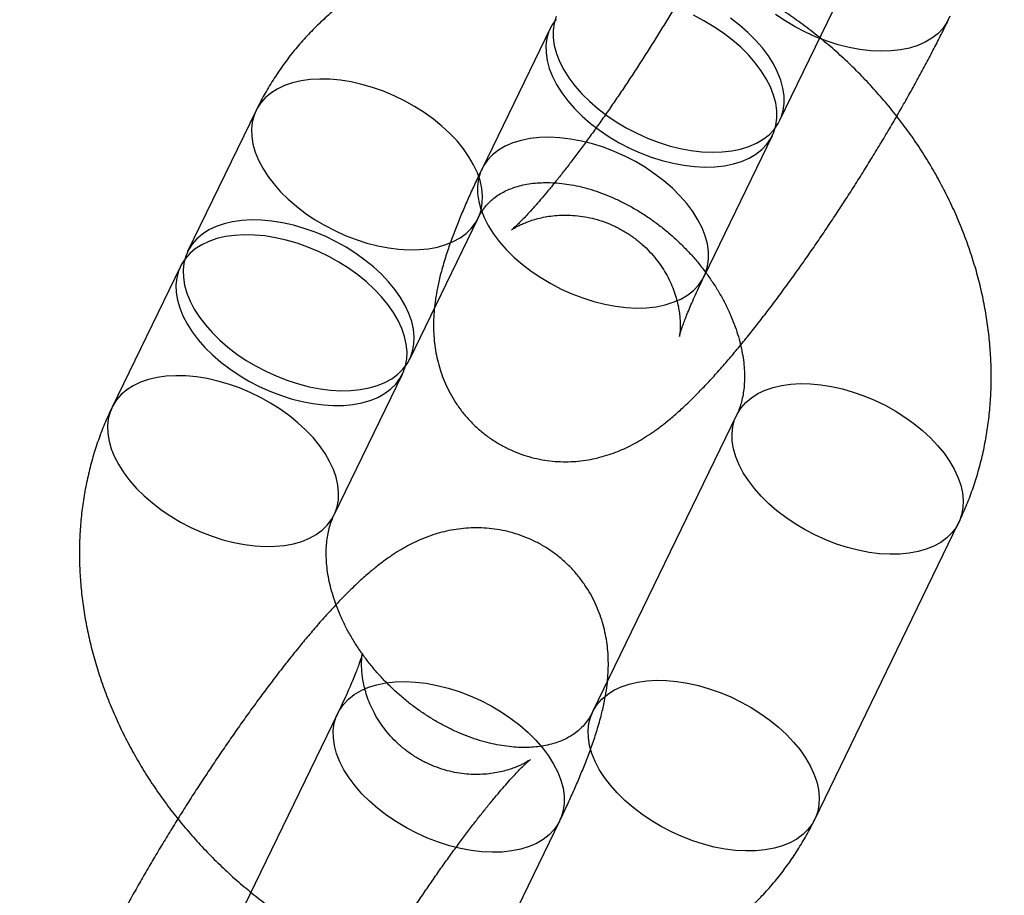
# Model space of a CAD drawing. Units: millimetres. Extents: x -3786 to 31443, y 843 to 50609.
# Drawn here: x 5852 to 5876, y 28320 to 28342 of the extents above; entities that cross this region are included whole.
import ezdxf

# ---------------------------------------------------------------- set-up
doc = ezdxf.new("R2010")
doc.units = ezdxf.units.MM

msp = doc.modelspace()

# ---------------------------------------------------------------- linework, layer by layer
at = {"color": 7, "linetype": 'Continuous', "lineweight": 25}
for p, q in [((5870.70187, 28339.15458), (5872.36455, 28342.5825)), ((5865.12837, 28341.41222), (5863.4657, 28337.98429)), ((5857.97016, 28339.40037), (5856.30748, 28335.97244)), ((5868.86418, 28335.36582), (5870.52685, 28338.79374)), ((5861.70596, 28333.35397), (5863.36864, 28336.78189)), ((5856.13246, 28335.61161), (5854.46979, 28332.18368)), ((5859.86827, 28329.56521), (5861.53095, 28332.99314)), ((5869.65571, 28331.99309), (5866.15534, 28324.77641)), ((5871.55382, 28322.15794), (5875.05419, 28329.37462)), ((5859.9577, 28324.74495), (5856.45733, 28317.52827)), ((5861.85581, 28314.9098), (5865.35618, 28322.12648))]:
    msp.add_line(p, q, dxfattribs=at)
at = {"color": 7, "linetype": 'Continuous', "lineweight": 25, "flags": 128}
for points in [[(5874.84265, 28341.69312), (5874.76877, 28341.53946), (5874.67079, 28341.39831), (5874.5496, 28341.27095), (5874.40629, 28341.15852), (5874.24218, 28341.06206), (5874.05873, 28340.98243), (5873.85762, 28340.92035), (5873.64066, 28340.87639), (5873.40982, 28340.85094), (5873.16719, 28340.84424), (5872.91497, 28340.85634), (5872.65544, 28340.88714), (5872.39096, 28340.93636), (5872.12391, 28341.00354), (5871.85671, 28341.08809), (5871.59179, 28341.18924), (5871.33155, 28341.30607), (5871.07833, 28341.43752), (5870.83444, 28341.5824), (5870.60208, 28341.7394)], [(5865.26477, 28341.62543), (5865.16679, 28341.48428), (5865.0929, 28341.33062), (5865.04378, 28341.16584), (5865.01987, 28340.99144), (5865.02139, 28340.80899), (5865.04833, 28340.62014), (5865.10043, 28340.42662), (5865.17723, 28340.23016), (5865.27803, 28340.03255), (5865.40192, 28339.83558), (5865.54778, 28339.64102), (5865.71429, 28339.45066), (5865.89993, 28339.2662), (5866.10303, 28339.08932), (5866.32175, 28338.92162), (5866.55411, 28338.76461)], [(5865.26792, 28341.69145), (5865.2188, 28341.52667), (5865.19489, 28341.35227), (5865.19641, 28341.16982), (5865.22334, 28340.98098), (5865.27545, 28340.78745), (5865.35225, 28340.59099), (5865.45305, 28340.39338), (5865.57694, 28340.19641), (5865.7228, 28340.00186), (5865.88931, 28339.81149), (5866.07495, 28339.62703), (5866.27805, 28339.45015), (5866.49677, 28339.28245), (5866.72913, 28339.12545)], [(5866.55411, 28338.76461), (5866.798, 28338.61973), (5867.05122, 28338.48828), (5867.31146, 28338.37145), (5867.57638, 28338.27031), (5867.84358, 28338.18576), (5868.11063, 28338.11857), (5868.37511, 28338.06936), (5868.63464, 28338.03856), (5868.88686, 28338.02646), (5869.12949, 28338.03316), (5869.36033, 28338.05861), (5869.57729, 28338.10257), (5869.7784, 28338.16465), (5869.96185, 28338.24428), (5870.12596, 28338.34074), (5870.26927, 28338.45316), (5870.39046, 28338.58053), (5870.48844, 28338.72168), (5870.56232, 28338.87534), (5870.61144, 28339.04012), (5870.63535, 28339.21452), (5870.63383, 28339.39697), (5870.6069, 28339.58582), (5870.5548, 28339.77934), (5870.478, 28339.9758), (5870.37719, 28340.17341), (5870.2533, 28340.37038), (5870.10744, 28340.56493), (5869.94094, 28340.7553), (5869.75529, 28340.93976), (5869.55219, 28341.11664), (5869.33347, 28341.28434), (5869.10111, 28341.44135), (5868.85722, 28341.58623), (5868.60401, 28341.71768)], [(5866.72913, 28339.12545), (5866.97302, 28338.98057), (5867.22623, 28338.84912), (5867.48648, 28338.73229), (5867.7514, 28338.63114), (5868.01859, 28338.54659), (5868.28565, 28338.47941), (5868.55013, 28338.43019), (5868.80966, 28338.39939), (5869.06188, 28338.38729), (5869.30451, 28338.39399), (5869.53535, 28338.41944), (5869.75231, 28338.4634), (5869.95342, 28338.52548), (5870.13686, 28338.60511), (5870.30098, 28338.70158), (5870.44428, 28338.814), (5870.56548, 28338.94136), (5870.66346, 28339.08251), (5870.73734, 28339.23617), (5870.78646, 28339.40095), (5870.81037, 28339.57536), (5870.80885, 28339.75781), (5870.78192, 28339.94665), (5870.72982, 28340.14018), (5870.65302, 28340.33664), (5870.55221, 28340.53425), (5870.42832, 28340.73122), (5870.28246, 28340.92577), (5870.11596, 28341.11614), (5869.93031, 28341.30059), (5869.72721, 28341.47748), (5869.50849, 28341.64518)], [(5859.3959, 28336.75276), (5859.63607, 28336.60995), (5859.88533, 28336.48015), (5860.14148, 28336.36451), (5860.40227, 28336.26404), (5860.6654, 28336.17963), (5860.92857, 28336.11202), (5861.18946, 28336.0618), (5861.44578, 28336.02941), (5861.69528, 28336.01514), (5861.93576, 28336.01912), (5862.16512, 28336.0413), (5862.38133, 28336.0815), (5862.58249, 28336.13936), (5862.76685, 28336.21437), (5862.93277, 28336.30588), (5863.0788, 28336.41307), (5863.20365, 28336.53501), (5863.30624, 28336.67063), (5863.38565, 28336.81872), (5863.44119, 28336.97801), (5863.47238, 28337.14707), (5863.47893, 28337.32443), (5863.46079, 28337.50853), (5863.41812, 28337.69774), (5863.35129, 28337.89042), (5863.2609, 28338.08486), (5863.14773, 28338.27935), (5863.01278, 28338.47219), (5862.85724, 28338.66168), (5862.68247, 28338.84616), (5862.49001, 28339.024), (5862.28155, 28339.19364), (5862.05892, 28339.3536), (5861.82408, 28339.50246), (5861.5791, 28339.63891), (5861.32612, 28339.76177), (5861.06737, 28339.86994), (5860.80512, 28339.96248), (5860.54168, 28340.03858), (5860.27936, 28340.09756), (5860.02047, 28340.13891), (5859.76728, 28340.16226), (5859.52202, 28340.16741), (5859.28684, 28340.15432), (5859.06381, 28340.12309), (5858.8549, 28340.07401), (5858.66192, 28340.0075), (5858.4866, 28339.92415), (5858.33045, 28339.82469), (5858.19486, 28339.71), (5858.08101, 28339.58108), (5857.98991, 28339.43907), (5857.92236, 28339.28521), (5857.87895, 28339.12086), (5857.86006, 28338.94745), (5857.86586, 28338.76653), (5857.8963, 28338.57966), (5857.95111, 28338.38851), (5858.02981, 28338.19474), (5858.1317, 28338.00006), (5858.2559, 28337.80618), (5858.4013, 28337.6148), (5858.56664, 28337.42761), (5858.75045, 28337.24626), (5858.95113, 28337.07232), (5859.16691, 28336.90734), (5859.3959, 28336.75276)], [(5864.89143, 28335.33669), (5865.13532, 28335.19181), (5865.38854, 28335.06036), (5865.64878, 28334.94353), (5865.9137, 28334.84238), (5866.1809, 28334.75783), (5866.44795, 28334.69065), (5866.71244, 28334.64143), (5866.97197, 28334.61063), (5867.22419, 28334.59853), (5867.46682, 28334.60523), (5867.69765, 28334.63068), (5867.91461, 28334.67464), (5868.11572, 28334.73672), (5868.29917, 28334.81635), (5868.46329, 28334.91282), (5868.60659, 28335.02524), (5868.72778, 28335.1526), (5868.82576, 28335.29375), (5868.89965, 28335.44742), (5868.94877, 28335.61219), (5868.97267, 28335.7866), (5868.97116, 28335.96905), (5868.94422, 28336.15789), (5868.89212, 28336.35142), (5868.81532, 28336.54788), (5868.71452, 28336.74549), (5868.59063, 28336.94246), (5868.44477, 28337.13701), (5868.27826, 28337.32738), (5868.09262, 28337.51184), (5867.88951, 28337.68872), (5867.67079, 28337.85642), (5867.43844, 28338.01342), (5867.19455, 28338.1583), (5866.94133, 28338.28975), (5866.68109, 28338.40658), (5866.41617, 28338.50773), (5866.14897, 28338.59227), (5865.88192, 28338.65946), (5865.61743, 28338.70868), (5865.3579, 28338.73947), (5865.10568, 28338.75158), (5864.86306, 28338.74487), (5864.63222, 28338.71943), (5864.41526, 28338.67547), (5864.21415, 28338.61339), (5864.0307, 28338.53376), (5863.86659, 28338.43729), (5863.72328, 28338.32487), (5863.60209, 28338.19751), (5863.50411, 28338.05635), (5863.43022, 28337.90269), (5863.38111, 28337.73792), (5863.3572, 28337.56351), (5863.35872, 28337.38106), (5863.38565, 28337.19222), (5863.43775, 28336.99869), (5863.51455, 28336.80223), (5863.61535, 28336.60462), (5863.73925, 28336.40765), (5863.88511, 28336.2131), (5864.05161, 28336.02273), (5864.23726, 28335.83827), (5864.44036, 28335.66139), (5864.65908, 28335.49369), (5864.89143, 28335.33669)], [(5857.73322, 28333.32484), (5857.9734, 28333.18202), (5858.22266, 28333.05223), (5858.4788, 28332.93658), (5858.73959, 28332.83612), (5859.00272, 28332.7517), (5859.26589, 28332.68409), (5859.52678, 28332.63387), (5859.78311, 28332.60148), (5860.0326, 28332.58722), (5860.27309, 28332.59119), (5860.50244, 28332.61338), (5860.71865, 28332.65358), (5860.91982, 28332.71143), (5861.10417, 28332.78645), (5861.27009, 28332.87795), (5861.41612, 28332.98514), (5861.54098, 28333.10708), (5861.64356, 28333.2427), (5861.72297, 28333.3908), (5861.77852, 28333.55008), (5861.8097, 28333.71914), (5861.81625, 28333.8965), (5861.79811, 28334.0806), (5861.75544, 28334.26982), (5861.68861, 28334.46249), (5861.59822, 28334.65693), (5861.48505, 28334.85142), (5861.3501, 28335.04426), (5861.19456, 28335.23375), (5861.01979, 28335.41823), (5860.82733, 28335.59607), (5860.61887, 28335.76572), (5860.39624, 28335.92567), (5860.16141, 28336.07453), (5859.91642, 28336.21099), (5859.66344, 28336.33384), (5859.40469, 28336.44202), (5859.14244, 28336.53456), (5858.879, 28336.61065), (5858.61668, 28336.66964), (5858.35779, 28336.71098), (5858.1046, 28336.73434), (5857.85934, 28336.73949), (5857.62416, 28336.7264), (5857.40114, 28336.69517), (5857.19222, 28336.64609), (5856.99925, 28336.57958), (5856.82392, 28336.49623), (5856.66777, 28336.39677), (5856.53218, 28336.28208), (5856.41833, 28336.15316), (5856.32724, 28336.01114), (5856.25968, 28335.85728), (5856.21627, 28335.69293), (5856.19739, 28335.51953), (5856.20319, 28335.3386), (5856.23362, 28335.15174), (5856.28843, 28334.96058), (5856.36713, 28334.76681), (5856.46902, 28334.57213), (5856.59322, 28334.37825), (5856.73862, 28334.18688), (5856.90396, 28333.99969), (5857.08778, 28333.81833), (5857.28846, 28333.6444), (5857.50424, 28333.47942), (5857.73322, 28333.32484)], [(5857.5582, 28332.96401), (5857.79838, 28332.82119), (5858.04764, 28332.69139), (5858.30378, 28332.57575), (5858.56457, 28332.47528), (5858.8277, 28332.39087), (5859.09087, 28332.32326), (5859.35177, 28332.27304), (5859.60809, 28332.24065), (5859.85759, 28332.22638), (5860.09807, 28332.23036), (5860.32742, 28332.25254), (5860.54363, 28332.29274), (5860.7448, 28332.3506), (5860.92915, 28332.42561), (5861.09507, 28332.51712), (5861.2411, 28332.62431), (5861.36596, 28332.74625), (5861.46854, 28332.88187), (5861.54796, 28333.02997), (5861.6035, 28333.18925), (5861.63468, 28333.35831), (5861.64123, 28333.53567), (5861.62309, 28333.71977), (5861.58042, 28333.90898), (5861.5136, 28334.10166), (5861.4232, 28334.2961), (5861.31003, 28334.49059), (5861.17508, 28334.68343), (5861.01954, 28334.87292), (5860.84477, 28335.0574), (5860.65231, 28335.23524), (5860.44385, 28335.40488), (5860.22123, 28335.56484), (5859.98639, 28335.7137), (5859.7414, 28335.85015), (5859.48842, 28335.97301), (5859.22967, 28336.08118), (5858.96742, 28336.17372), (5858.70398, 28336.24982), (5858.44166, 28336.3088), (5858.18277, 28336.35015), (5857.92958, 28336.3735), (5857.68432, 28336.37866), (5857.44915, 28336.36556), (5857.22612, 28336.33433), (5857.0172, 28336.28525), (5856.82423, 28336.21874), (5856.6489, 28336.13539), (5856.49275, 28336.03594), (5856.35716, 28335.92124), (5856.24332, 28335.79232), (5856.15222, 28335.65031), (5856.08466, 28335.49645), (5856.04125, 28335.3321), (5856.02237, 28335.1587), (5856.02817, 28334.97777), (5856.05861, 28334.79091), (5856.11341, 28334.59975), (5856.19211, 28334.40598), (5856.29401, 28334.2113), (5856.4182, 28334.01742), (5856.56361, 28333.82604), (5856.72894, 28333.63886), (5856.91276, 28333.4575), (5857.11344, 28333.28356), (5857.32922, 28333.11858), (5857.5582, 28332.96401)], [(5855.89553, 28329.53608), (5856.1357, 28329.39327), (5856.38496, 28329.26347), (5856.64111, 28329.14782), (5856.90189, 28329.04736), (5857.16503, 28328.96295), (5857.4282, 28328.89533), (5857.68909, 28328.84511), (5857.94541, 28328.81273), (5858.19491, 28328.79846), (5858.43539, 28328.80243), (5858.66475, 28328.82462), (5858.88096, 28328.86482), (5859.08212, 28328.92268), (5859.26647, 28328.99769), (5859.43239, 28329.08919), (5859.57843, 28329.19639), (5859.70328, 28329.31833), (5859.80587, 28329.45394), (5859.88528, 28329.60204), (5859.94082, 28329.76132), (5859.972, 28329.93038), (5859.97855, 28330.10774), (5859.96042, 28330.29184), (5859.91774, 28330.48106), (5859.85092, 28330.67373), (5859.76052, 28330.86817), (5859.64736, 28331.06267), (5859.51241, 28331.25551), (5859.35686, 28331.445), (5859.1821, 28331.62947), (5858.98964, 28331.80731), (5858.78118, 28331.97696), (5858.55855, 28332.13691), (5858.32371, 28332.28577), (5858.07873, 28332.42223), (5857.82575, 28332.54508), (5857.56699, 28332.65326), (5857.30475, 28332.7458), (5857.0413, 28332.8219), (5856.77899, 28332.88088), (5856.52009, 28332.92223), (5856.26691, 28332.94558), (5856.02165, 28332.95073), (5855.78647, 28332.93764), (5855.56344, 28332.90641), (5855.35452, 28332.85733), (5855.16155, 28332.79082), (5854.98622, 28332.70747), (5854.83008, 28332.60801), (5854.69448, 28332.49332), (5854.58064, 28332.3644), (5854.48954, 28332.22238), (5854.42199, 28332.06853), (5854.37858, 28331.90417), (5854.35969, 28331.73077), (5854.36549, 28331.54984), (5854.39593, 28331.36298), (5854.45074, 28331.17182), (5854.52943, 28330.97805), (5854.63133, 28330.78337), (5854.75552, 28330.5895), (5854.90093, 28330.39812), (5855.06627, 28330.21093), (5855.25008, 28330.02957), (5855.45076, 28329.85564), (5855.66654, 28329.69066), (5855.89553, 28329.53608)], [(5871.08145, 28329.34549), (5870.85247, 28329.50007), (5870.63669, 28329.66505), (5870.43601, 28329.83898), (5870.25219, 28330.02034), (5870.08685, 28330.20753), (5869.94145, 28330.3989), (5869.81725, 28330.59278), (5869.71536, 28330.78746), (5869.63666, 28330.98123), (5869.58185, 28331.17239), (5869.55142, 28331.35925), (5869.54562, 28331.54018), (5869.5645, 28331.71358), (5869.60791, 28331.87793), (5869.67547, 28332.03179), (5869.76656, 28332.17381), (5869.88041, 28332.30273), (5870.016, 28332.41742), (5870.17215, 28332.51688), (5870.34748, 28332.60023), (5870.54045, 28332.66674), (5870.74937, 28332.71582), (5870.97239, 28332.74704), (5871.20757, 28332.76014), (5871.45283, 28332.75499), (5871.70602, 28332.73163), (5871.96491, 28332.69029), (5872.22723, 28332.6313), (5872.49067, 28332.55521), (5872.75292, 28332.46267), (5873.01167, 28332.35449), (5873.26465, 28332.23164), (5873.50964, 28332.09518), (5873.74447, 28331.94632), (5873.9671, 28331.78637), (5874.17556, 28331.61672), (5874.36802, 28331.43888), (5874.54279, 28331.2544), (5874.69833, 28331.06491), (5874.83328, 28330.87207), (5874.94645, 28330.67758), (5875.03684, 28330.48314), (5875.10367, 28330.29047), (5875.14634, 28330.10125), (5875.16448, 28329.91715), (5875.15793, 28329.73979), (5875.12675, 28329.57073), (5875.0712, 28329.41145), (5874.99179, 28329.26335), (5874.88921, 28329.12773), (5874.76435, 28329.00579), (5874.61832, 28328.8986), (5874.4524, 28328.8071), (5874.26805, 28328.73208), (5874.06688, 28328.67422), (5873.85067, 28328.63403), (5873.62132, 28328.61184), (5873.38083, 28328.60787), (5873.13134, 28328.62213), (5872.87501, 28328.65452), (5872.61412, 28328.70474), (5872.35095, 28328.77235), (5872.08782, 28328.85677), (5871.82703, 28328.95723), (5871.57089, 28329.07287), (5871.32163, 28329.20267), (5871.08145, 28329.34549)], [(5863.93044, 28324.77408), (5864.1628, 28324.61708), (5864.38152, 28324.44938), (5864.58462, 28324.2725), (5864.77026, 28324.08804), (5864.93677, 28323.89767), (5865.08263, 28323.70312), (5865.20652, 28323.50615), (5865.30732, 28323.30854), (5865.38412, 28323.11208), (5865.43623, 28322.91855), (5865.46316, 28322.72971), (5865.46468, 28322.54726), (5865.44077, 28322.37286), (5865.39165, 28322.20808), (5865.31777, 28322.05442), (5865.21978, 28321.91327), (5865.09859, 28321.7859), (5864.95529, 28321.67348), (5864.79117, 28321.57702), (5864.60773, 28321.49738), (5864.40661, 28321.43531), (5864.18966, 28321.39135), (5863.95882, 28321.3659), (5863.71619, 28321.3592), (5863.46397, 28321.3713), (5863.20444, 28321.4021), (5862.93995, 28321.45131), (5862.6729, 28321.5185), (5862.40571, 28321.60305), (5862.14079, 28321.70419), (5861.88054, 28321.82102), (5861.62733, 28321.95247), (5861.38344, 28322.09735), (5861.15108, 28322.25435), (5860.93236, 28322.42206), (5860.72926, 28322.59894), (5860.54361, 28322.7834), (5860.37711, 28322.97376), (5860.23125, 28323.16831), (5860.10736, 28323.36529), (5860.00655, 28323.5629), (5859.92975, 28323.75935), (5859.87765, 28323.95288), (5859.85072, 28324.14172), (5859.8492, 28324.32417), (5859.87311, 28324.49858), (5859.92223, 28324.66336), (5859.99611, 28324.81702), (5860.09409, 28324.95817), (5860.21529, 28325.08553), (5860.35859, 28325.19796), (5860.52271, 28325.29442), (5860.70615, 28325.37405), (5860.90726, 28325.43613), (5861.12422, 28325.48009), (5861.35506, 28325.50554), (5861.59769, 28325.51224), (5861.84991, 28325.50014), (5862.10944, 28325.46934), (5862.37392, 28325.42012), (5862.64097, 28325.35294), (5862.90817, 28325.26839), (5863.17309, 28325.16724), (5863.43334, 28325.05042), (5863.68655, 28324.91897), (5863.93044, 28324.77408)], [(5867.58108, 28322.12881), (5867.3521, 28322.28338), (5867.13632, 28322.44836), (5866.93564, 28322.6223), (5866.75182, 28322.80366), (5866.58648, 28322.99084), (5866.44108, 28323.18222), (5866.31688, 28323.3761), (5866.21499, 28323.57078), (5866.13629, 28323.76455), (5866.08148, 28323.95571), (5866.05104, 28324.14257), (5866.04524, 28324.3235), (5866.06413, 28324.4969), (5866.10754, 28324.66125), (5866.17509, 28324.81511), (5866.26619, 28324.95712), (5866.38004, 28325.08604), (5866.51563, 28325.20074), (5866.67178, 28325.30019), (5866.84711, 28325.38354), (5867.04008, 28325.45005), (5867.249, 28325.49913), (5867.47202, 28325.53036), (5867.7072, 28325.54346), (5867.95246, 28325.5383), (5868.20565, 28325.51495), (5868.46454, 28325.4736), (5868.72686, 28325.41462), (5868.9903, 28325.33852), (5869.25255, 28325.24598), (5869.5113, 28325.13781), (5869.76428, 28325.01495), (5870.00926, 28324.8785), (5870.2441, 28324.72964), (5870.46673, 28324.56968), (5870.67519, 28324.40004), (5870.86765, 28324.2222), (5871.04242, 28324.03772), (5871.19796, 28323.84823), (5871.33291, 28323.65539), (5871.44608, 28323.4609), (5871.53647, 28323.26646), (5871.6033, 28323.07378), (5871.64597, 28322.88457), (5871.66411, 28322.70047), (5871.65756, 28322.52311), (5871.62637, 28322.35405), (5871.57083, 28322.19477), (5871.49142, 28322.04667), (5871.38883, 28321.91105), (5871.26398, 28321.78911), (5871.11795, 28321.68192), (5870.95203, 28321.59041), (5870.76767, 28321.5154), (5870.56651, 28321.45754), (5870.3503, 28321.41734), (5870.12095, 28321.39516), (5869.88046, 28321.39118), (5869.63096, 28321.40545), (5869.37464, 28321.43784), (5869.11375, 28321.48806), (5868.85058, 28321.55567), (5868.58745, 28321.64008), (5868.32666, 28321.74055), (5868.07051, 28321.85619), (5867.82126, 28321.98599), (5867.58108, 28322.12881)]]:
    msp.add_lwpolyline(points, dxfattribs=at)
at = {"color": 7, "linetype": 'Continuous', "lineweight": 25}
msp.add_circle((5799.55172, 28196.55165), 200, dxfattribs=at)
msp.add_circle((5799.55172, 28196.55165), 200, dxfattribs=at)
msp.add_arc((6024.15582, 28648.06058), 1500, 185.92439727, 283.26530201, dxfattribs=at)
for points, knots in [([(5869.4087, 28344.23), (5869.38633, 28344.18413), (5869.32304, 28344.05435), (5869.21073, 28343.83064), (5869.06894, 28343.55592), (5868.91696, 28343.26937), (5868.75551, 28342.97257), (5868.58529, 28342.66704), (5868.40712, 28342.35442), (5868.2218, 28342.03625), (5868.03018, 28341.71412), (5867.83314, 28341.38955), (5867.63157, 28341.06407), (5867.42639, 28340.7392), (5867.21854, 28340.41645), (5867.009, 28340.09732), (5866.79875, 28339.78329), (5866.5888, 28339.47582), (5866.38016, 28339.17632), (5866.17387, 28338.88623), (5865.971, 28338.60692), (5865.77265, 28338.33976), (5865.57995, 28338.08612), (5865.39407, 28337.8473), (5865.21623, 28337.6246), (5865.0477, 28337.41927), (5864.8898, 28337.2325), (5864.74393, 28337.06536), (5864.61152, 28336.91885), (5864.49404, 28336.79373), (5864.39296, 28336.69054), (5864.31238, 28336.61205), (5864.25177, 28336.55586), (5864.20984, 28336.51896), (5864.18458, 28336.49802), (5864.17608, 28336.49154), (5864.18436, 28336.49786), (5864.20954, 28336.51532), (5864.25193, 28336.54227), (5864.31209, 28336.57706), (5864.39079, 28336.61792), (5864.48888, 28336.66288), (5864.60729, 28336.70965), (5864.747, 28336.75561), (5864.90836, 28336.79756), (5865.09065, 28336.83181), (5865.29163, 28336.85443), (5865.50772, 28336.86186), (5865.73449, 28336.85125), (5865.96738, 28336.82077), (5866.2107, 28336.76761), (5866.4593, 28336.68914), (5866.70734, 28336.5839), (5866.94201, 28336.457), (5867.16063, 28336.31097), (5867.36145, 28336.14837), (5867.54316, 28335.9719), (5867.70476, 28335.78443), (5867.84556, 28335.58912), (5867.96516, 28335.38948), (5868.06355, 28335.18949), (5868.14126, 28334.99356), (5868.19949, 28334.80626), (5868.24025, 28334.63186), (5868.26618, 28334.47377), (5868.28028, 28334.33414), (5868.28557, 28334.21393), (5868.28477, 28334.1133), (5868.28025, 28334.03213), (5868.27408, 28333.97034), (5868.26809, 28333.92795), (5868.26394, 28333.90513), (5868.26317, 28333.9023), (5868.26732, 28333.92014), (5868.27787, 28333.95944), (5868.29624, 28334.02098), (5868.32376, 28334.10534), (5868.36157, 28334.21282), (5868.41063, 28334.34338), (5868.47159, 28334.49656), (5868.54488, 28334.67157), (5868.63065, 28334.86731), (5868.72765, 28335.0798), (5868.80786, 28335.24942), (5868.85471, 28335.34625), (5868.86418, 28335.36582)], [0, 0, 0, 0, 0.00837763, 0.02370535, 0.03917427, 0.05480243, 0.0705613, 0.08642693, 0.10237888, 0.1183996, 0.13447378, 0.15058786, 0.16672961, 0.18288766, 0.19905122, 0.21520687, 0.2313432, 0.24744892, 0.26351187, 0.27951861, 0.295454, 0.31130065, 0.32703833, 0.34264328, 0.35808738, 0.37333731, 0.38835366, 0.40309021, 0.41749362, 0.43150394, 0.4450567, 0.458087, 0.46927984, 0.47989253, 0.48993044, 0.49942715, 0.50844407, 0.51706817, 0.52540791, 0.53358849, 0.54173611, 0.54994762, 0.55836204, 0.56710104, 0.5762535, 0.58585718, 0.59588957, 0.60627912, 0.61693396, 0.62776923, 0.63872008, 0.65093459, 0.66304631, 0.67498608, 0.68674422, 0.69831952, 0.70971041, 0.7209137, 0.73191874, 0.74270407, 0.7532344, 0.76346031, 0.77332512, 0.78278226, 0.79181873, 0.80047092, 0.80882339, 0.81699451, 0.82511988, 0.83332763, 0.84171924, 0.8504208, 0.85954227, 0.8691744, 0.87938499, 0.89021613, 0.90168319, 0.9137762, 0.92646368, 0.93969833, 0.95342333, 0.96757821, 0.98210341, 0.99638277, 1, 1, 1, 1]), ([(5875.05419, 28329.37462), (5875.09455, 28329.46024), (5875.19495, 28329.67321), (5875.33641, 28330.0232), (5875.47531, 28330.42527), (5875.59259, 28330.83685), (5875.6884, 28331.25702), (5875.76235, 28331.68493), (5875.81421, 28332.11961), (5875.84379, 28332.56011), (5875.85092, 28333.00541), (5875.83551, 28333.45446), (5875.79754, 28333.90617), (5875.73703, 28334.35942), (5875.65409, 28334.81309), (5875.5489, 28335.26603), (5875.4217, 28335.71709), (5875.27283, 28336.1651), (5875.10265, 28336.60895), (5874.91162, 28337.04752), (5874.70024, 28337.47971), (5874.46907, 28337.90446), (5874.21869, 28338.32075), (5873.94975, 28338.72757), (5873.66292, 28339.12397), (5873.35889, 28339.50902), (5873.0384, 28339.88181), (5872.70219, 28340.24149), (5872.35105, 28340.58722), (5871.98577, 28340.91818), (5871.60719, 28341.23359), (5871.21614, 28341.5327), (5870.8135, 28341.81477), (5870.40017, 28342.07909), (5869.97708, 28342.32498), (5869.54518, 28342.55179), (5869.10548, 28342.75888), (5868.659, 28342.94567), (5868.2068, 28343.11161), (5867.74999, 28343.25618), (5867.28969, 28343.37892), (5866.8271, 28343.47942), (5866.3634, 28343.55735), (5865.89983, 28343.61244), (5865.43763, 28343.6445), (5864.97806, 28343.65341), (5864.52238, 28343.63915), (5864.07182, 28343.60179), (5863.6276, 28343.54148), (5863.1909, 28343.45847), (5862.76286, 28343.35306), (5862.34458, 28343.22564), (5861.93708, 28343.07668), (5861.54134, 28342.90667), (5861.15828, 28342.71618), (5860.78877, 28342.50581), (5860.43361, 28342.27619), (5860.09357, 28342.02798), (5859.76935, 28341.76187), (5859.46163, 28341.47855), (5859.17103, 28341.17875), (5858.89815, 28340.86322), (5858.64358, 28340.53273), (5858.4078, 28340.18807), (5858.1949, 28339.83561), (5858.0533, 28339.57027), (5857.98244, 28339.42545), (5857.97016, 28339.40037)], [0, 0, 0, 0, 0.010152401, 0.025254318, 0.040387975, 0.055577958, 0.070829886, 0.086148052, 0.101535256, 0.116992757, 0.132520279, 0.148116089, 0.163777131, 0.179499224, 0.195277304, 0.211105698, 0.226978403, 0.24288936, 0.258832694, 0.27480292, 0.29079509, 0.306804901, 0.322828743, 0.338863708, 0.354907566, 0.370958702, 0.387016045, 0.403078971, 0.419147173, 0.43522065, 0.451299476, 0.467383717, 0.483473308, 0.499567848, 0.515666571, 0.531768205, 0.547870863, 0.563971955, 0.580068113, 0.596155144, 0.612228032, 0.628280971, 0.64430747, 0.660300502, 0.676252728, 0.692156758, 0.708005459, 0.723792276, 0.739511546, 0.755158786, 0.770730923, 0.786226458, 0.801645561, 0.816990078, 0.832263489, 0.847470797, 0.862618376, 0.877713797, 0.892765637, 0.907783267, 0.922776656, 0.937756165, 0.952729433, 0.967706504, 0.982697839, 0.997002505, 1, 1, 1, 1]), ([(5863.4657, 28337.98429), (5863.43761, 28337.92606), (5863.3537, 28337.7521), (5863.22128, 28337.46789), (5863.07158, 28337.13285), (5862.93056, 28336.80031), (5862.79757, 28336.46655), (5862.67215, 28336.12594), (5862.55367, 28335.76836), (5862.45488, 28335.42055), (5862.38117, 28335.09883), (5862.33261, 28334.82207), (5862.30191, 28334.57049), (5862.28582, 28334.33106), (5862.28345, 28334.09705), (5862.29506, 28333.86435), (5862.32163, 28333.63075), (5862.36443, 28333.39566), (5862.4247, 28333.1598), (5862.50343, 28332.92483), (5862.60115, 28332.69298), (5862.71798, 28332.4667), (5862.85358, 28332.24843), (5863.01288, 28332.03285), (5863.19651, 28331.82439), (5863.40398, 28331.62794), (5863.62566, 28331.45293), (5863.85884, 28331.3003), (5864.10115, 28331.17043), (5864.35029, 28331.06343), (5864.60402, 28330.97913), (5864.86016, 28330.91719), (5865.1166, 28330.877), (5865.3713, 28330.85778), (5865.62228, 28330.85846), (5865.86771, 28330.87778), (5866.106, 28330.91421), (5866.33598, 28330.96611), (5866.55711, 28331.03185), (5866.76966, 28331.11003), (5866.97489, 28331.19982), (5867.17518, 28331.30129), (5867.37413, 28331.41583), (5867.577, 28331.54675), (5867.79139, 28331.70034), (5868.02791, 28331.88729), (5868.29461, 28332.11893), (5868.56663, 28332.37711), (5868.83032, 28332.64544), (5869.07768, 28332.91056), (5869.32471, 28333.1875), (5869.57437, 28333.47877), (5869.82062, 28333.77614), (5870.06536, 28334.0809), (5870.30964, 28334.39366), (5870.55392, 28334.71454), (5870.79831, 28335.04334), (5871.04272, 28335.37969), (5871.28689, 28335.72302), (5871.53045, 28336.07269), (5871.77297, 28336.42796), (5872.01397, 28336.78805), (5872.25292, 28337.1521), (5872.48929, 28337.51926), (5872.7225, 28337.88863), (5872.95197, 28338.25928), (5873.17714, 28338.63031), (5873.39744, 28339.00081), (5873.61232, 28339.36993), (5873.82128, 28339.73685), (5874.02383, 28340.10082), (5874.21949, 28340.46116), (5874.40789, 28340.81732), (5874.58853, 28341.16876), (5874.71999, 28341.43233), (5874.79117, 28341.57863), (5874.80718, 28341.61153)], [0, 0, 0, 0, 0.00822638, 0.02457234, 0.04115097, 0.05813412, 0.07568421, 0.09406504, 0.11372507, 0.13539634, 0.15268032, 0.16701908, 0.1796533, 0.19115576, 0.20191602, 0.2122082, 0.22222289, 0.23208632, 0.24187465, 0.25162763, 0.26136212, 0.27108328, 0.28079203, 0.29048877, 0.30123291, 0.31184447, 0.32229572, 0.33259886, 0.34276807, 0.35281556, 0.36275482, 0.37259914, 0.38236129, 0.39205388, 0.40169009, 0.41128525, 0.42086002, 0.43044583, 0.44009291, 0.44988028, 0.45992668, 0.47040265, 0.48154761, 0.49370004, 0.507355, 0.52325946, 0.54240279, 0.56461053, 0.58281658, 0.5999858, 0.61801363, 0.63528355, 0.65203441, 0.66842294, 0.68454816, 0.70047647, 0.71625465, 0.73191698, 0.74748947, 0.76299247, 0.77844244, 0.79385308, 0.8092362, 0.82460231, 0.83996117, 0.8553215, 0.8706902, 0.88607691, 0.90149191, 0.91694662, 0.93245415, 0.94802998, 0.96369302, 0.97946691, 0.99538214, 1, 1, 1, 1]), ([(5863.36864, 28336.78189), (5863.3774, 28336.79943), (5863.41124, 28336.86715), (5863.47743, 28336.97538), (5863.57539, 28337.10268), (5863.68789, 28337.21692), (5863.81334, 28337.31701), (5863.94593, 28337.40083), (5864.08647, 28337.4712), (5864.24123, 28337.53175), (5864.41225, 28337.58176), (5864.601, 28337.6196), (5864.80029, 28337.64318), (5865.00984, 28337.65214), (5865.22912, 28337.64601), (5865.45727, 28337.62423), (5865.69319, 28337.58629), (5865.93558, 28337.5318), (5866.18297, 28337.46046), (5866.4338, 28337.37217), (5866.68639, 28337.26697), (5866.93902, 28337.14511), (5867.18993, 28337.007), (5867.4374, 28336.85323), (5867.67971, 28336.68456), (5867.91522, 28336.50189), (5868.14234, 28336.30632), (5868.35955, 28336.09904), (5868.56546, 28335.88141), (5868.75876, 28335.65491), (5868.93832, 28335.42111), (5869.10313, 28335.18166), (5869.25238, 28334.93827), (5869.3854, 28334.6927), (5869.50173, 28334.44672), (5869.60108, 28334.20211), (5869.68336, 28333.96064), (5869.74867, 28333.724), (5869.79733, 28333.49381), (5869.82983, 28333.27152), (5869.84681, 28333.05842), (5869.84906, 28332.85559), (5869.83745, 28332.66385), (5869.81284, 28332.4837), (5869.77603, 28332.31525), (5869.72742, 28332.158), (5869.68495, 28332.05417), (5869.65948, 28332.00096), (5869.65571, 28331.99309)], [0, 0, 0, 0, 0.00977881, 0.03777723, 0.06724325, 0.0993297, 0.12875431, 0.1556639, 0.18060593, 0.20408423, 0.22889584, 0.25247189, 0.27514612, 0.29718684, 0.31878242, 0.34006798, 0.36114182, 0.38207582, 0.40292228, 0.42371871, 0.4444912, 0.46525697, 0.48602319, 0.50679677, 0.52758019, 0.54837267, 0.569171, 0.58997045, 0.61076536, 0.63154809, 0.65231361, 0.67305827, 0.69378057, 0.71448199, 0.73516786, 0.75584847, 0.77653499, 0.79724924, 0.81802212, 0.83889579, 0.85992642, 0.88118775, 0.90277585, 0.92481576, 0.94747092, 0.97095701, 0.99570329, 1, 1, 1, 1]), ([(5854.46979, 28332.18368), (5854.42943, 28332.09807), (5854.32904, 28331.88509), (5854.18757, 28331.53511), (5854.04867, 28331.13304), (5853.93139, 28330.72145), (5853.83558, 28330.30128), (5853.76164, 28329.87338), (5853.70977, 28329.43869), (5853.6802, 28328.99819), (5853.67307, 28328.55289), (5853.68847, 28328.10384), (5853.72644, 28327.65214), (5853.78695, 28327.19888), (5853.86989, 28326.74521), (5853.97509, 28326.29227), (5854.10228, 28325.84122), (5854.25116, 28325.3932), (5854.42133, 28324.94935), (5854.61236, 28324.51078), (5854.82374, 28324.07859), (5855.05491, 28323.65384), (5855.30529, 28323.23756), (5855.57423, 28322.83073), (5855.86106, 28322.43433), (5856.16509, 28322.04928), (5856.48559, 28321.67649), (5856.82179, 28321.31681), (5857.17293, 28320.97108), (5857.53821, 28320.64012), (5857.9168, 28320.32471), (5858.30784, 28320.0256), (5858.71048, 28319.74353), (5859.12381, 28319.47921), (5859.54691, 28319.23332), (5859.9788, 28319.00651), (5860.4185, 28318.79942), (5860.86498, 28318.61263), (5861.31718, 28318.44669), (5861.774, 28318.30213), (5862.23429, 28318.17939), (5862.69689, 28318.07888), (5863.16059, 28318.00095), (5863.62416, 28317.94586), (5864.08635, 28317.91381), (5864.54592, 28317.9049), (5865.00161, 28317.91915), (5865.45217, 28317.95651), (5865.89639, 28318.01682), (5866.33308, 28318.09984), (5866.76112, 28318.20525), (5867.1794, 28318.33266), (5867.58691, 28318.48163), (5867.98265, 28318.65163), (5868.3657, 28318.84212), (5868.73522, 28319.05249), (5869.09037, 28319.28212), (5869.43042, 28319.53032), (5869.75463, 28319.79644), (5870.06236, 28320.07975), (5870.35296, 28320.37955), (5870.62583, 28320.69508), (5870.8804, 28321.02557), (5871.11618, 28321.37023), (5871.32908, 28321.72269), (5871.47068, 28321.98804), (5871.54155, 28322.13285), (5871.55382, 28322.15794)], [0, 0, 0, 0, 0.0101524, 0.02525432, 0.04038797, 0.05557796, 0.07082989, 0.08614805, 0.10153526, 0.11699276, 0.13252028, 0.14811609, 0.16377713, 0.17949922, 0.1952773, 0.2111057, 0.2269784, 0.24288936, 0.25883269, 0.27480292, 0.29079509, 0.3068049, 0.32282874, 0.33886371, 0.35490757, 0.3709587, 0.38701604, 0.40307897, 0.41914717, 0.43522065, 0.45129948, 0.46738372, 0.48347331, 0.49956785, 0.51566657, 0.5317682, 0.54787086, 0.56397196, 0.58006811, 0.59615514, 0.61222803, 0.62828097, 0.64430747, 0.6603005, 0.67625273, 0.69215676, 0.70800546, 0.72379228, 0.73951155, 0.75515879, 0.77073092, 0.78622646, 0.80164556, 0.81699008, 0.83226349, 0.8474708, 0.86261838, 0.8777138, 0.89276564, 0.90778327, 0.92277666, 0.93775616, 0.95272943, 0.9677065, 0.98269784, 0.99700251, 1, 1, 1, 1]), ([(5866.15534, 28324.77641), (5866.14658, 28324.75888), (5866.11275, 28324.69115), (5866.04656, 28324.58292), (5865.94859, 28324.45562), (5865.83609, 28324.34138), (5865.71064, 28324.24129), (5865.57805, 28324.15747), (5865.43751, 28324.0871), (5865.28275, 28324.02655), (5865.11173, 28323.97655), (5864.92298, 28323.9387), (5864.72369, 28323.91513), (5864.51414, 28323.90616), (5864.29487, 28323.91229), (5864.06672, 28323.93407), (5863.8308, 28323.97201), (5863.58841, 28324.02651), (5863.34101, 28324.09784), (5863.09018, 28324.18614), (5862.83759, 28324.29133), (5862.58497, 28324.41319), (5862.33405, 28324.55131), (5862.08659, 28324.70507), (5861.84427, 28324.87375), (5861.60876, 28325.05641), (5861.38165, 28325.25199), (5861.16443, 28325.45927), (5860.95853, 28325.67689), (5860.76522, 28325.90339), (5860.58566, 28326.13719), (5860.42085, 28326.37664), (5860.27161, 28326.62003), (5860.13858, 28326.8656), (5860.02226, 28327.11158), (5859.92291, 28327.35619), (5859.84063, 28327.59767), (5859.77531, 28327.8343), (5859.72665, 28328.06449), (5859.69415, 28328.28678), (5859.67717, 28328.49988), (5859.67492, 28328.70271), (5859.68654, 28328.89445), (5859.71115, 28329.0746), (5859.74795, 28329.24305), (5859.79657, 28329.4003), (5859.83904, 28329.50413), (5859.8645, 28329.55734), (5859.86827, 28329.56521)], [0, 0, 0, 0, 0.00977881, 0.03777723, 0.06724325, 0.0993297, 0.12875431, 0.1556639, 0.18060593, 0.20408423, 0.22889584, 0.25247189, 0.27514612, 0.29718684, 0.31878242, 0.34006798, 0.36114182, 0.38207582, 0.40292228, 0.42371871, 0.4444912, 0.46525697, 0.48602319, 0.50679677, 0.52758019, 0.54837267, 0.569171, 0.58997045, 0.61076536, 0.63154809, 0.65231361, 0.67305827, 0.69378057, 0.71448199, 0.73516786, 0.75584847, 0.77653499, 0.79724924, 0.81802212, 0.83889579, 0.85992642, 0.88118775, 0.90277585, 0.92481576, 0.94747092, 0.97095701, 0.99570329, 1, 1, 1, 1]), ([(5865.35618, 28322.12648), (5865.38427, 28322.18472), (5865.46817, 28322.35867), (5865.6006, 28322.64289), (5865.75029, 28322.97792), (5865.89131, 28323.31046), (5866.02431, 28323.64422), (5866.14973, 28323.98484), (5866.26821, 28324.34242), (5866.367, 28324.69023), (5866.4407, 28325.01194), (5866.48926, 28325.2887), (5866.51997, 28325.54029), (5866.53606, 28325.77971), (5866.53843, 28326.01372), (5866.52681, 28326.24642), (5866.50024, 28326.48002), (5866.45744, 28326.71511), (5866.39717, 28326.95097), (5866.31845, 28327.18594), (5866.22072, 28327.41779), (5866.10389, 28327.64407), (5865.96829, 28327.86234), (5865.809, 28328.07793), (5865.62536, 28328.28639), (5865.41789, 28328.48284), (5865.19622, 28328.65785), (5864.96304, 28328.81047), (5864.72072, 28328.94034), (5864.47158, 28329.04735), (5864.21786, 28329.13164), (5863.96172, 28329.19359), (5863.70527, 28329.23377), (5863.45057, 28329.253), (5863.19959, 28329.25231), (5862.95417, 28329.233), (5862.71588, 28329.19656), (5862.4859, 28329.14466), (5862.26477, 28329.07893), (5862.05222, 28329.00075), (5861.84698, 28328.91095), (5861.6467, 28328.80948), (5861.44774, 28328.69494), (5861.24487, 28328.56403), (5861.03049, 28328.41043), (5860.79396, 28328.22348), (5860.52726, 28327.99184), (5860.25524, 28327.73366), (5859.99155, 28327.46533), (5859.74419, 28327.20021), (5859.49717, 28326.92328), (5859.2475, 28326.632), (5859.00126, 28326.33463), (5858.75651, 28326.02987), (5858.51223, 28325.71711), (5858.26796, 28325.39624), (5858.02356, 28325.06743), (5857.77915, 28324.73109), (5857.53499, 28324.38775), (5857.29143, 28324.03808), (5857.0489, 28323.68281), (5856.8079, 28323.32273), (5856.56895, 28322.95867), (5856.33259, 28322.59151), (5856.09938, 28322.22214), (5855.8699, 28321.85149), (5855.64473, 28321.48046), (5855.42444, 28321.10996), (5855.20955, 28320.74085), (5855.00059, 28320.37393), (5854.79804, 28320.00995), (5854.60238, 28319.64961), (5854.41398, 28319.29345), (5854.23334, 28318.94201), (5854.10189, 28318.67845), (5854.0307, 28318.53215), (5854.01469, 28318.49925)], [0, 0, 0, 0, 0.00822638, 0.02457234, 0.04115097, 0.05813412, 0.07568421, 0.09406504, 0.11372507, 0.13539634, 0.15268032, 0.16701908, 0.1796533, 0.19115576, 0.20191602, 0.2122082, 0.22222289, 0.23208632, 0.24187465, 0.25162763, 0.26136212, 0.27108328, 0.28079203, 0.29048877, 0.30123291, 0.31184447, 0.32229572, 0.33259886, 0.34276807, 0.35281556, 0.36275482, 0.37259914, 0.38236129, 0.39205388, 0.40169009, 0.41128525, 0.42086002, 0.43044583, 0.44009291, 0.44988028, 0.45992668, 0.47040265, 0.48154761, 0.49370004, 0.507355, 0.52325946, 0.54240279, 0.56461053, 0.58281658, 0.5999858, 0.61801363, 0.63528355, 0.65203441, 0.66842294, 0.68454816, 0.70047647, 0.71625465, 0.73191698, 0.74748947, 0.76299247, 0.77844244, 0.79385308, 0.8092362, 0.82460231, 0.83996117, 0.8553215, 0.8706902, 0.88607691, 0.90149191, 0.91694662, 0.93245415, 0.94802998, 0.96369302, 0.97946691, 0.99538214, 1, 1, 1, 1]), ([(5859.41317, 28315.88077), (5859.43554, 28315.92664), (5859.49884, 28316.05642), (5859.61115, 28316.28013), (5859.75293, 28316.55486), (5859.90492, 28316.8414), (5860.06637, 28317.13821), (5860.23658, 28317.44373), (5860.41476, 28317.75636), (5860.60008, 28318.07452), (5860.79169, 28318.39666), (5860.98873, 28318.72122), (5861.1903, 28319.0467), (5861.39549, 28319.37157), (5861.60333, 28319.69432), (5861.81288, 28320.01346), (5862.02312, 28320.32748), (5862.23308, 28320.63496), (5862.44172, 28320.93445), (5862.64801, 28321.22455), (5862.85087, 28321.50386), (5863.04923, 28321.77101), (5863.24193, 28322.02466), (5863.42781, 28322.26347), (5863.60565, 28322.48617), (5863.77418, 28322.6915), (5863.93207, 28322.87828), (5864.07794, 28323.04541), (5864.21036, 28323.19192), (5864.32784, 28323.31704), (5864.42891, 28323.42023), (5864.5095, 28323.49873), (5864.5701, 28323.55491), (5864.61204, 28323.59181), (5864.63729, 28323.61275), (5864.64579, 28323.61924), (5864.63751, 28323.61292), (5864.61233, 28323.59545), (5864.56995, 28323.56851), (5864.50978, 28323.53371), (5864.43109, 28323.49285), (5864.33299, 28323.4479), (5864.21458, 28323.40113), (5864.07488, 28323.35517), (5863.91351, 28323.31321), (5863.73123, 28323.27896), (5863.53024, 28323.25634), (5863.31416, 28323.24892), (5863.08738, 28323.25952), (5862.85449, 28323.29), (5862.61118, 28323.34317), (5862.36258, 28323.42164), (5862.11453, 28323.52687), (5861.87987, 28323.65377), (5861.66124, 28323.79981), (5861.46042, 28323.9624), (5861.27871, 28324.13888), (5861.11711, 28324.32634), (5860.97632, 28324.52166), (5860.85672, 28324.7213), (5860.75832, 28324.92128), (5860.68062, 28325.11721), (5860.62238, 28325.30451), (5860.58163, 28325.47891), (5860.5557, 28325.637), (5860.54159, 28325.77664), (5860.5363, 28325.89685), (5860.5371, 28325.99747), (5860.54162, 28326.07864), (5860.54779, 28326.14043), (5860.55378, 28326.18282), (5860.55794, 28326.20564), (5860.5587, 28326.20847), (5860.55455, 28326.19063), (5860.54401, 28326.15133), (5860.52564, 28326.08979), (5860.49812, 28326.00543), (5860.4603, 28325.89795), (5860.41125, 28325.76739), (5860.35029, 28325.61422), (5860.27699, 28325.4392), (5860.19123, 28325.24346), (5860.09422, 28325.03097), (5860.01401, 28324.86135), (5859.96717, 28324.76452), (5859.9577, 28324.74495)], [0, 0, 0, 0, 0.008377627, 0.023705347, 0.039174271, 0.054802435, 0.070561304, 0.086426927, 0.102378881, 0.118399599, 0.134473778, 0.150587865, 0.166729605, 0.182887655, 0.199051222, 0.215206874, 0.231343203, 0.247448923, 0.263511871, 0.279518615, 0.295454002, 0.311300649, 0.32703833, 0.342643277, 0.358087378, 0.37333731, 0.388353662, 0.403090212, 0.417493616, 0.431503944, 0.445056695, 0.458087005, 0.46927984, 0.479892527, 0.48993044, 0.499427149, 0.508444072, 0.517068167, 0.525407911, 0.533588491, 0.541736106, 0.549947618, 0.558362044, 0.567101044, 0.576253499, 0.585857184, 0.595889566, 0.606279116, 0.616933956, 0.627769229, 0.638720082, 0.650934594, 0.663046308, 0.674986082, 0.686744222, 0.698319516, 0.709710406, 0.720913696, 0.731918738, 0.742704066, 0.753234397, 0.763460314, 0.773325122, 0.782782262, 0.791818725, 0.800470924, 0.808823388, 0.816994508, 0.825119877, 0.833327635, 0.841719244, 0.850420796, 0.859542266, 0.869174396, 0.879384986, 0.890216129, 0.901683192, 0.913776199, 0.926463681, 0.939698331, 0.953423332, 0.967578205, 0.982103411, 0.996382771, 1, 1, 1, 1])]:
    msp.add_open_spline(points, degree=3, knots=knots, dxfattribs=at)

doc.saveas('drawing.dxf')
